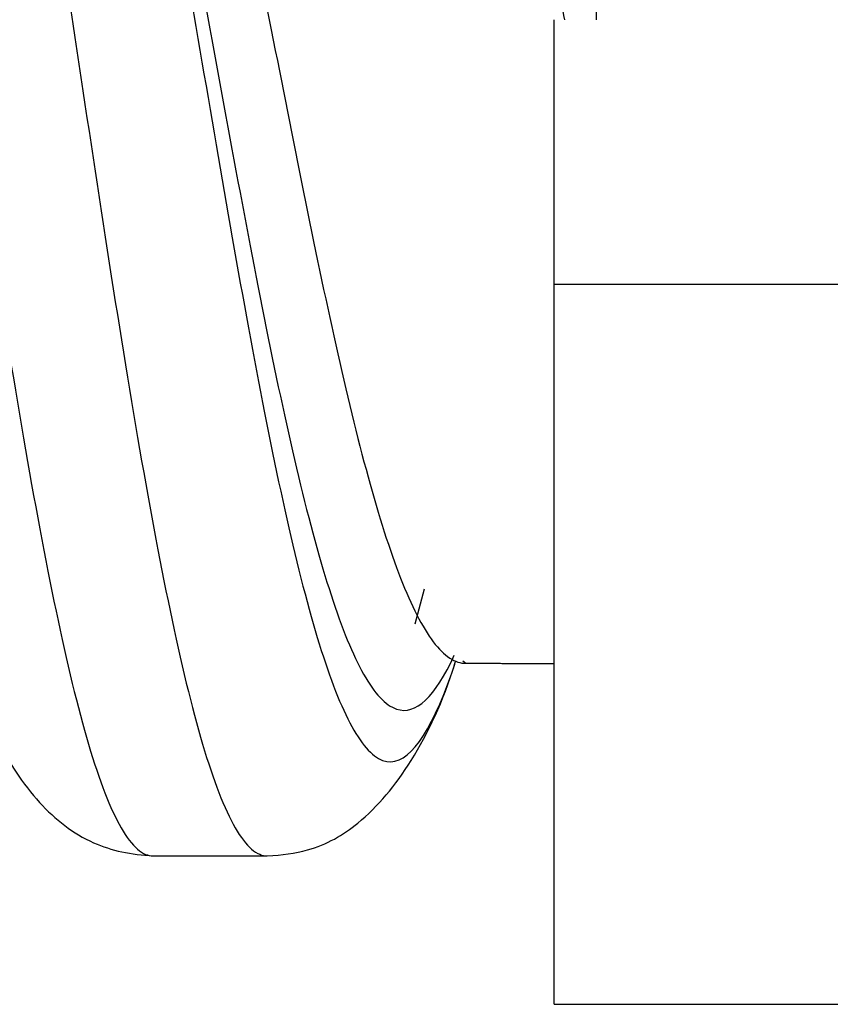
# Model space of a CAD drawing. Units: inches. Extents: x 0.3 to 16.7, y 0.3 to 10.7.
# Drawn here: x 7.7 to 7.9, y 5.1 to 5.3 of the extents above; entities that cross this region are included whole.
import ezdxf

# ---------------------------------------------------------------- set-up
doc = ezdxf.new("R2010")
doc.units = ezdxf.units.IN
doc.header["$MEASUREMENT"] = 0
doc.layers.add('GEOMETRY', color=7, linetype='CONTINUOUS')

msp = doc.modelspace()

# ---------------------------------------------------------------- linework, layer by layer
at = {"layer": 'GEOMETRY', "color": 7, "linetype": 'Continuous'}
for p, q in [((7.84679, 5.33767), (7.84679, 5.35767)), ((7.83679, 5.27517), (7.83679, 5.33767)), ((7.83679, 5.27517), (7.83679, 5.33767)), ((7.83679, 5.10517), (7.83679, 5.27517)), ((7.92679, 5.27517), (7.83679, 5.27517)), ((7.83679, 5.10517), (7.83679, 5.27517)), ((7.92679, 5.27517), (7.83679, 5.27517)), ((7.80608, 5.20319), (7.80387, 5.19492)), ((7.81523, 5.18627), (7.81592, 5.18569)), ((7.83679, 5.10517), (8.37679, 5.10517)), ((7.83679, 5.10517), (8.37679, 5.10517))]:
    msp.add_line(p, q, dxfattribs=at)
for points, knots in [([(7.65253, 5.51504), (7.65358, 5.51505), (7.65719, 5.51376), (7.66596, 5.49976), (7.67882, 5.44754), (7.6942, 5.34991), (7.70698, 5.26365), (7.71721, 5.20604), (7.7249, 5.17149), (7.73259, 5.14844), (7.73831, 5.14086), (7.74146, 5.14023), (7.74204, 5.14023)], [0, 0, 0, 0, 0.035202, 0.12115, 0.293047, 0.464944, 0.63684, 0.722789, 0.808737, 0.894685, 0.980634, 1, 1, 1, 1]), ([(7.67948, 5.51504), (7.68052, 5.51505), (7.68413, 5.51377), (7.69292, 5.49986), (7.70582, 5.44786), (7.7212, 5.35031), (7.73394, 5.26387), (7.74414, 5.20613), (7.75183, 5.17155), (7.75952, 5.14847), (7.76527, 5.14086), (7.76843, 5.14022), (7.76902, 5.14022)], [0, 0, 0, 0, 0.034891, 0.120838, 0.29273, 0.464622, 0.636515, 0.722461, 0.808407, 0.894353, 0.9803, 1, 1, 1, 1]), ([(7.7232, 5.47197), (7.7271, 5.46117), (7.73617, 5.42697), (7.75029, 5.34815), (7.76298, 5.27173), (7.77314, 5.22066), (7.78083, 5.19013), (7.78852, 5.16975), (7.79887, 5.15768), (7.80719, 5.16801), (7.8129, 5.18423), (7.81351, 5.18609)], [0, 0, 0, 0, 0.12824, 0.298458, 0.468676, 0.553785, 0.638894, 0.724003, 0.809112, 0.979329, 1, 1, 1, 1]), ([(7.72686, 5.46955), (7.7277, 5.46948), (7.73111, 5.46843), (7.73974, 5.45831), (7.75272, 5.41941), (7.7681, 5.3457), (7.78076, 5.27985), (7.7909, 5.23582), (7.79859, 5.20956), (7.80628, 5.19201), (7.81211, 5.18617), (7.81533, 5.18568), (7.81596, 5.18569)], [0, 0, 0, 0, 0.028241, 0.114645, 0.287453, 0.460261, 0.633069, 0.719473, 0.805877, 0.892281, 0.978685, 1, 1, 1, 1]), ([(7.79641, 5.47016), (7.79676, 5.47016), (7.80223, 5.46972), (7.81027, 5.45696), (7.82054, 5.42319), (7.82823, 5.3911), (7.83446, 5.36129), (7.83812, 5.34311), (7.83922, 5.33763)], [0, 0, 0, 0, 0.024536, 0.383912, 0.563599, 0.743287, 0.922975, 1, 1, 1, 1]), ([(7.72888, 5.45478), (7.73197, 5.4457), (7.74023, 5.41567), (7.75355, 5.34678), (7.76624, 5.27592), (7.7764, 5.22856), (7.78409, 5.20026), (7.79178, 5.18137), (7.80155, 5.17081), (7.80867, 5.17777), (7.81319, 5.18758)], [0, 0, 0, 0, 0.109034, 0.291352, 0.47367, 0.564828, 0.655987, 0.747146, 0.838305, 1, 1, 1, 1]), ([(7.69683, 5.18862), (7.69902, 5.1811), (7.70433, 5.16802), (7.71422, 5.15256), (7.7268, 5.14259), (7.73691, 5.14047), (7.74206, 5.14023)], [0, 0, 0, 0, 0.288155, 0.553771, 0.793331, 1, 1, 1, 1]), ([(7.76904, 5.14022), (7.77247, 5.14036), (7.78079, 5.14153), (7.792, 5.14808), (7.80395, 5.16236), (7.81052, 5.17676), (7.81334, 5.18545)], [0, 0, 0, 0, 0.140012, 0.365247, 0.668276, 1, 1, 1, 1])]:
    msp.add_open_spline(points, degree=3, knots=knots, dxfattribs=at)
for points in [[(7.81593, 5.18569), (7.82636, 5.18568), (7.83679, 5.18568)], [(7.74205, 5.14023), (7.75554, 5.14023), (7.76903, 5.14022)]]:
    msp.add_open_spline(points, degree=2, dxfattribs=at)

doc.saveas('drawing.dxf')
